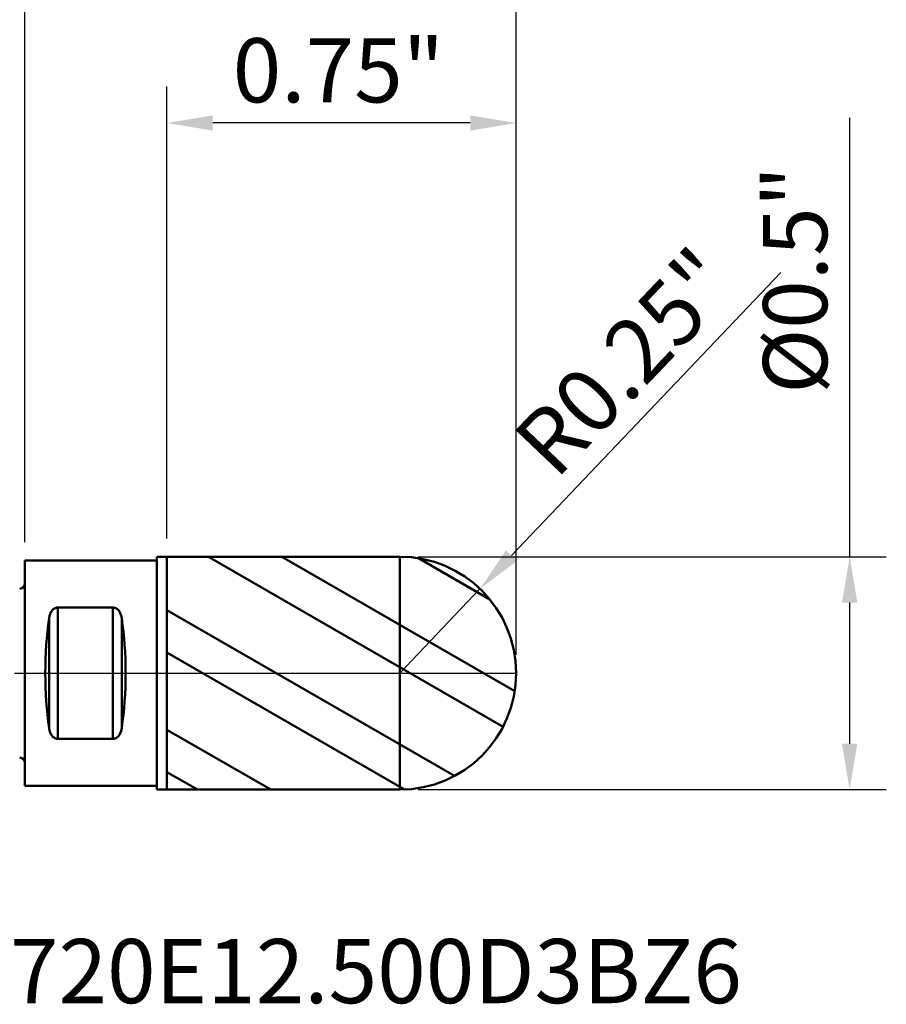
# Model space of a CAD drawing. Extents: x -1.37 to 1.85, y -0.71 to 2.55.
# Drawn here: x -0.01 to 1.85, y -0.71 to 1.4 of the extents above; entities that cross this region are included whole.
import ezdxf

# ---------------------------------------------------------------- set-up
doc = ezdxf.new("R2010")
doc.units = 0
doc.header["$MEASUREMENT"] = 0
doc.header["$PDMODE"] = 1
doc.linetypes.add('LONGDASH_DASH', pattern=[10.5, 6, -0.75, 3, -0.75])
for name, color, linetype, lineweight in [('1', 4, 'Continuous', 50), ('2', 7, 'Continuous', 25), ('4', 2, 'LONGDASH_DASH', 25), ('CUT', 1, 'Continuous', 25), ('NOCUT', 7, 'Continuous', 25), ('SK1', 4, 'Continuous', 50), ('SK2', 7, 'Continuous', 25), ('SK4', 2, 'LONGDASH_DASH', 25), ('SK6', 5, 'Continuous', 35)]:
    doc.layers.add(name, color=color, linetype=linetype, lineweight=lineweight)
doc.styles.add('STANDARD 3.5 mm', font='monos.ttf', dxfattribs={"height": 0.137795})
doc.dimstyles.new('AM_DIN', dxfattribs={"dimtxt": 0.137795, "dimasz": 0.098425, "dimexe": 0.07874, "dimexo": 0.03937, "dimgap": 0.03937, "dimtad": 1, "dimdec": 3, "dimzin": 11, "dimdsep": 46, "dimlunit": 3, "dimtxsty": 'STANDARD 3.5 mm', "dimcen": 0.003543, "dimadec": 0, "dimazin": 2, "dimtm": 1e-09, "dimtfac": 0.707107, "dimtdec": 3, "dimtmove": 0, "dimatfit": 3, "dimfxl": 1, "dimtolj": 1, "dimlwd": -1, "dimarcsym": 0})

# ---------------------------------------------------------------- blocks, each defined once
blk = doc.blocks.new('*D11')
at = {"layer": 'DEFPOINTS', "color": 0}
for p in [(0, 0.2421), (-1.1811, -0.2421), (0, -0.2421)]:
    blk.add_point(p, dxfattribs=at)
at = {"layer": 'SK2', "color": 0}
for p, q in [((-1.1811, 0.2421), (-1.1811, 1.3106)), ((-1.1811, -0.1437), (-1.1811, 0.1437))]:
    blk.add_line(p, q, dxfattribs=at)
at = {"layer": 'SK2', "color": 0, "lineweight": -2}
for p, q in [((-0.0394, 0.2421), (-1.2598, 0.2421)), ((-0.0394, -0.2421), (-1.2598, -0.2421))]:
    blk.add_line(p, q, dxfattribs=at)
at = {"layer": 'SK2', "color": 0}
for points in [[(-1.1975, 0.1437), (-1.1647, 0.1437), (-1.1811, 0.2421)], [(-1.1975, -0.1437), (-1.1647, -0.1437), (-1.1811, -0.2421)]]:
    blk.add_solid(points, dxfattribs=at)
at = {"layer": 'SK2', "color": 0, "insert": (-1.3672, 0.4795), "char_height": 0.137795, "attachment_point": 1, "rotation": 90, "style": 'STANDARD 3.5 mm'}
blk.add_mtext('\\A1;%%c0.484"', dxfattribs=at)
blk = doc.blocks.new('*D12')
at = {"layer": '2', "color": 0}
for p, q in [((1.7717, 0.25), (1.7717, 1.1921)), ((1.7717, -0.1516), (1.7717, 0.1516))]:
    blk.add_line(p, q, dxfattribs=at)
at = {"layer": '2', "color": 0, "lineweight": -2}
for p, q in [((0.8445, 0.25), (1.8504, 0.25)), ((0.8445, -0.25), (1.8504, -0.25))]:
    blk.add_line(p, q, dxfattribs=at)
at = {"layer": '2', "color": 0}
for points in [[(1.7552, 0.1516), (1.7881, 0.1516), (1.7717, 0.25)], [(1.7552, -0.1516), (1.7881, -0.1516), (1.7717, -0.25)]]:
    blk.add_solid(points, dxfattribs=at)
at = {"layer": 'DEFPOINTS', "color": 0}
for p in [(0.8051, 0.25), (0.8051, -0.25), (1.7717, -0.25)]:
    blk.add_point(p, dxfattribs=at)
at = {"layer": '2', "color": 0, "insert": (1.5856, 0.5997), "char_height": 0.137795, "attachment_point": 1, "rotation": 90, "style": 'STANDARD 3.5 mm'}
blk.add_mtext('\\A1;%%c0.5"', dxfattribs=at)
blk = doc.blocks.new('*D13')
at = {"layer": 'DEFPOINTS', "color": 0}
for p in [(1.0551, 2.3622), (-0.5433, 0.0504), (1.0551, 0)]:
    blk.add_point(p, dxfattribs=at)
at = {"layer": 'SK2', "color": 0, "lineweight": -2}
for p, q in [((-0.5433, 0.0898), (-0.5433, 2.4409)), ((1.0551, 0.0394), (1.0551, 2.4409))]:
    blk.add_line(p, q, dxfattribs=at)
at = {"layer": 'SK2', "color": 0}
blk.add_line((-0.4449, 2.3622), (0.9567, 2.3622), dxfattribs=at)
for points in [[(-0.4449, 2.3786), (-0.4449, 2.3458), (-0.5433, 2.3622)], [(0.9567, 2.3786), (0.9567, 2.3458), (1.0551, 2.3622)]]:
    blk.add_solid(points, dxfattribs=at)
at = {"layer": 'SK2', "color": 0, "insert": (-0.071, 2.5442), "char_height": 0.1378, "attachment_point": 1, "style": 'STANDARD 3.5 mm'}
blk.add_mtext('\\A1;1.598"', dxfattribs=at)
blk = doc.blocks.new('*D14')
at = {"layer": '2', "color": 0, "lineweight": -2}
for p, q in [((0, 0.2815), (0, 1.8504)), ((1.0551, 0.0394), (1.0551, 1.8504))]:
    blk.add_line(p, q, dxfattribs=at)
at = {"layer": '2', "color": 0}
blk.add_line((0.9567, 1.7717), (0.0984, 1.7717), dxfattribs=at)
for points in [[(0.0984, 1.7881), (0.0984, 1.7552), (0, 1.7717)], [(0.9567, 1.7881), (0.9567, 1.7552), (1.0551, 1.7717)]]:
    blk.add_solid(points, dxfattribs=at)
at = {"layer": 'DEFPOINTS', "color": 0}
for p in [(0, 1.7717), (0, 0.2421), (1.0551, 0)]:
    blk.add_point(p, dxfattribs=at)
at = {"layer": '2', "color": 0, "insert": (0.2127, 1.9537), "char_height": 0.1378, "attachment_point": 1, "style": 'STANDARD 3.5 mm'}
blk.add_mtext('\\A1;1.055"', dxfattribs=at)
blk = doc.blocks.new('*D15')
at = {"layer": '2', "color": 0, "lineweight": -2}
for p, q in [((0.3051, 0.2894), (0.3051, 1.2598)), ((1.0551, 0.0394), (1.0551, 1.2598))]:
    blk.add_line(p, q, dxfattribs=at)
at = {"layer": '2', "color": 0}
blk.add_line((0.9567, 1.1811), (0.4035, 1.1811), dxfattribs=at)
for points in [[(0.4035, 1.1975), (0.4035, 1.1647), (0.3051, 1.1811)], [(0.9567, 1.1975), (0.9567, 1.1647), (1.0551, 1.1811)]]:
    blk.add_solid(points, dxfattribs=at)
at = {"layer": 'DEFPOINTS', "color": 0}
for p in [(0.3051, 1.1811), (0.3051, 0.25), (1.0551, 0)]:
    blk.add_point(p, dxfattribs=at)
at = {"layer": '2', "color": 0, "insert": (0.4463, 1.3631), "char_height": 0.1378, "attachment_point": 1, "style": 'STANDARD 3.5 mm'}
blk.add_mtext('\\A1;0.75"', dxfattribs=at)
blk = doc.blocks.new('*D16')
at = {"layer": '2', "color": 0}
for p, q in [((1.6241, 0.8603), (1.0454, 0.2524)), ((0.8051, 0), (0.9775, 0.1811))]:
    blk.add_line(p, q, dxfattribs=at)
blk.add_solid([(1.0335, 0.2637), (1.0572, 0.2411), (0.9775, 0.1811)], dxfattribs=at)
at = {"layer": 'DEFPOINTS', "color": 0}
for p in [(0.9775, 0.1811), (0.8051, 0)]:
    blk.add_point(p, dxfattribs=at)
at = {"layer": '2', "color": 0, "insert": (1.2885, 0.6683), "char_height": 0.1378, "attachment_point": 5, "rotation": 46.4104, "style": 'STANDARD 3.5 mm'}
blk.add_mtext('\\A1;R0.25"', dxfattribs=at)

msp = doc.modelspace()

# ---------------------------------------------------------------- hatches: boundary and pattern name
at = {"layer": '1'}
h = msp.add_hatch(dxfattribs=at)
h.set_pattern_fill('STEEL', color=256, scale=0.070079, angle=-74.962, style=0)
h.set_pattern_definition([(330.038, (-8.0369, -6.19024), (0.111122, 0.192764), []), (330.038, (-7.92946, -6.16137), (0.111122, 0.192764), [])])
edge = h.paths.add_edge_path(flags=0)
edge.add_arc((0.8051, 0), 0.25, 0, 90)
edge.add_line((0.8051, 0.25), (0.3051, 0.25))
edge.add_line((0.3051, 0.25), (0.3051, -0.25))
edge.add_line((0.3051, -0.25), (0.8051, -0.25))
edge.add_arc((0.8051, 0), 0.25, 270, 360)

# ---------------------------------------------------------------- linework, layer by layer
for p, q in [((0.2835, 0.2421), (0, 0.2421)), ((0, 0.2421), (0, -0.2421)), ((0.2835, -0.25), (0.2835, 0.25)), ((0.3051, 0.25), (0.2835, 0.25)), ((0.3051, -0.25), (0.3051, 0.25)), ((0.3051, 0.25), (0.8051, 0.25)), ((0.8051, -0.25), (0.8051, 0.25)), ((0.0709, 0.141), (0.189, 0.141)), ((0.189, 0.141), (0.0709, 0.141)), ((0.0709, -0.141), (0.0709, 0.141)), ((0.0709, -0.141), (0.0709, 0.141)), ((0.189, -0.141), (0.189, 0.141)), ((0.189, -0.141), (0.189, 0.141)), ((0.0519, -0.118), (0.0519, 0.118)), ((0.0519, -0.118), (0.0519, 0.118)), ((0.208, -0.118), (0.208, 0.118)), ((0.208, -0.118), (0.208, 0.118)), ((0.189, -0.141), (0.0709, -0.141)), ((0.0709, -0.141), (0.189, -0.141)), ((0.2835, -0.2421), (0, -0.2421)), ((0.3051, -0.25), (0.2835, -0.25)), ((0.3051, -0.25), (0.8051, -0.25))]:
    msp.add_line(p, q, dxfattribs=at)
for start, end in [(0, 90), (270, 0)]:
    msp.add_arc((0.8051, 0), 0.25, start, end, dxfattribs=at)
for centre, start_param, end_param in [((0.1085, 0), 1.061867, 2.079726), ((0.1085, 0), 1.061867, 2.079726), ((0.1513, 0), 4.20346, 5.221318), ((0.1513, 0), 4.20346, 5.221318)]:
    msp.add_ellipse(centre, major_axis=(0, 0.2421), ratio=0.267949, start_param=start_param, end_param=end_param, dxfattribs=at)
for points, knots in [([(0.0519, 0.118), (0.0522, 0.1206), (0.0528, 0.1231), (0.054, 0.1268), (0.0545, 0.128), (0.0556, 0.1303), (0.0562, 0.1315), (0.0577, 0.1337), (0.0585, 0.1347), (0.0604, 0.1367), (0.0614, 0.1376), (0.0632, 0.1388), (0.0638, 0.1391), (0.0651, 0.1398), (0.0657, 0.14), (0.0671, 0.1405), (0.0679, 0.1407), (0.0694, 0.1409), (0.0701, 0.141), (0.0709, 0.141)], [0, 0, 0, 0, 0.25, 0.25, 0.375, 0.375, 0.5, 0.5, 0.625, 0.625, 0.75, 0.75, 0.8125, 0.8125, 0.875, 0.875, 0.9375, 0.9375, 1, 1, 1, 1]), ([(0.0709, 0.141), (0.0693, 0.141), (0.0679, 0.1407), (0.0651, 0.1398), (0.0638, 0.1392), (0.0614, 0.1376), (0.0604, 0.1367), (0.0585, 0.1348), (0.0577, 0.1337), (0.0555, 0.1304), (0.0545, 0.1281), (0.0532, 0.1244), (0.0529, 0.1231), (0.0523, 0.1206), (0.052, 0.1193), (0.0519, 0.118)], [0, 0, 0, 0, 0.125, 0.125, 0.25, 0.25, 0.375, 0.375, 0.5, 0.5, 0.75, 0.75, 0.875, 0.875, 1, 1, 1, 1]), ([(0.189, 0.141), (0.1905, 0.141), (0.192, 0.1407), (0.1948, 0.1398), (0.1961, 0.1392), (0.1984, 0.1376), (0.1995, 0.1367), (0.2013, 0.1348), (0.2021, 0.1337), (0.2043, 0.1304), (0.2054, 0.1281), (0.2066, 0.1244), (0.207, 0.1231), (0.2076, 0.1206), (0.2078, 0.1193), (0.208, 0.118)], [0, 0, 0, 0, 0.125, 0.125, 0.25, 0.25, 0.375, 0.375, 0.5, 0.5, 0.75, 0.75, 0.875, 0.875, 1, 1, 1, 1]), ([(0.208, 0.118), (0.2076, 0.1206), (0.207, 0.1231), (0.2058, 0.1268), (0.2053, 0.128), (0.2042, 0.1303), (0.2036, 0.1315), (0.2021, 0.1337), (0.2013, 0.1347), (0.1995, 0.1367), (0.1984, 0.1376), (0.1967, 0.1388), (0.1961, 0.1391), (0.1948, 0.1398), (0.1941, 0.14), (0.1927, 0.1405), (0.192, 0.1407), (0.1905, 0.1409), (0.1897, 0.141), (0.189, 0.141)], [0, 0, 0, 0, 0.25, 0.25, 0.375, 0.375, 0.5, 0.5, 0.625, 0.625, 0.75, 0.75, 0.8125, 0.8125, 0.875, 0.875, 0.9375, 0.9375, 1, 1, 1, 1]), ([(0.0709, -0.141), (0.0693, -0.141), (0.0679, -0.1407), (0.0651, -0.1398), (0.0638, -0.1392), (0.0614, -0.1376), (0.0604, -0.1367), (0.0585, -0.1348), (0.0577, -0.1337), (0.0555, -0.1304), (0.0545, -0.1281), (0.0532, -0.1244), (0.0529, -0.1231), (0.0523, -0.1206), (0.052, -0.1193), (0.0519, -0.118)], [0, 0, 0, 0, 0.125, 0.125, 0.25, 0.25, 0.375, 0.375, 0.5, 0.5, 0.75, 0.75, 0.875, 0.875, 1, 1, 1, 1]), ([(0.0519, -0.118), (0.0522, -0.1206), (0.0528, -0.1231), (0.054, -0.1268), (0.0545, -0.128), (0.0556, -0.1303), (0.0562, -0.1315), (0.0577, -0.1337), (0.0585, -0.1347), (0.0604, -0.1367), (0.0614, -0.1376), (0.0632, -0.1388), (0.0638, -0.1391), (0.0651, -0.1398), (0.0657, -0.14), (0.0671, -0.1405), (0.0679, -0.1407), (0.0694, -0.1409), (0.0701, -0.141), (0.0709, -0.141)], [0, 0, 0, 0, 0.25, 0.25, 0.375, 0.375, 0.5, 0.5, 0.625, 0.625, 0.75, 0.75, 0.8125, 0.8125, 0.875, 0.875, 0.9375, 0.9375, 1, 1, 1, 1]), ([(0.208, -0.118), (0.2076, -0.1206), (0.207, -0.1231), (0.2058, -0.1268), (0.2053, -0.128), (0.2042, -0.1303), (0.2036, -0.1315), (0.2021, -0.1337), (0.2013, -0.1347), (0.1995, -0.1367), (0.1984, -0.1376), (0.1967, -0.1388), (0.1961, -0.1391), (0.1948, -0.1398), (0.1941, -0.14), (0.1927, -0.1405), (0.192, -0.1407), (0.1905, -0.1409), (0.1897, -0.141), (0.189, -0.141)], [0, 0, 0, 0, 0.25, 0.25, 0.375, 0.375, 0.5, 0.5, 0.625, 0.625, 0.75, 0.75, 0.8125, 0.8125, 0.875, 0.875, 0.9375, 0.9375, 1, 1, 1, 1]), ([(0.189, -0.141), (0.1905, -0.141), (0.192, -0.1407), (0.1948, -0.1398), (0.1961, -0.1392), (0.1984, -0.1376), (0.1995, -0.1367), (0.2013, -0.1348), (0.2021, -0.1337), (0.2043, -0.1304), (0.2054, -0.1281), (0.2066, -0.1244), (0.207, -0.1231), (0.2076, -0.1206), (0.2078, -0.1193), (0.208, -0.118)], [0, 0, 0, 0, 0.125, 0.125, 0.25, 0.25, 0.375, 0.375, 0.5, 0.5, 0.75, 0.75, 0.875, 0.875, 1, 1, 1, 1])]:
    msp.add_open_spline(points, degree=3, knots=knots, dxfattribs=at)
at = {"layer": '4', "ltscale": 0.04}
msp.add_line((0, 0), (1.0945, 0), dxfattribs=at)
at = {"layer": 'CUT'}
msp.add_lwpolyline([(1.0551, 0, 0.414214), (0.8051, 0.25), (0.8051, 0.25), (0.3051, 0.25), (0.3051, 0.25), (0.3051, 0), (0.3051, 0), (1.0551, 0)], format="xyb", close=True, dxfattribs=at)
at = {"layer": 'NOCUT'}
msp.add_lwpolyline([(0.3051, 0), (0.3051, 0.25), (0.3051, 0.25), (0.3051, 0.25), (0.3051, 0.25), (0.2835, 0.25), (0.2835, 0.25), (0.2835, 0.2421), (0.2835, 0.2421), (0, 0.2421), (0, 0.2421), (0, 0), (0, 0)], close=True, dxfattribs=at)
at = {"layer": 'SK1'}
for centre, start, end in [((-0.0118, 0.1931), 272.2, 0), ((-0.0118, -0.1931), 0, 87.8)]:
    msp.add_arc(centre, 0.0118, start, end, dxfattribs=at)
at = {"layer": 'SK4', "ltscale": 0.04}
msp.add_line((-0.5827, 0), (1.0945, 0), dxfattribs=at)

# ---------------------------------------------------------------- texts
at = {"layer": 'SK6', "insert": (-0.3756, -0.7515), "char_height": 0.137795, "attachment_point": 7, "line_spacing_factor": 1.072372, "style": 'STANDARD 3.5 mm'}
msp.add_mtext('XSB720E12.500D3BZ6', dxfattribs=at)

# ---------------------------------------------------------------- dimensions: what is measured, and where the dimension line sits
at = {"layer": '2'}
for base, p2, picture, middle in [((0, 1.7717), (0, 0.2421), '*D14', (0.5395, 1.7717)), ((0.3051, 1.1811), (0.3051, 0.25), '*D15', (0.7195, 1.1811))]:
    dim = msp.add_linear_dim(base=base, p1=(1.0551, 0), p2=p2, dimstyle='AM_DIN', override={"dimtm": -0.1, "dimtfac": 1, "dimtmove": 0}, dxfattribs=at)
    dim.commit()
    dim.dimension.update_dxf_attribs({"geometry": picture, "text_midpoint": middle, "dimtype": 160})
dim = msp.add_linear_dim(base=(1.7717, -0.25), p1=(0.8051, 0.25), p2=(0.8051, -0.25), angle=270, text='%%c<>', dimstyle='AM_DIN', override={"dimtm": -0.1, "dimtfac": 1}, dxfattribs=at)
dim.commit()
dim.dimension.update_dxf_attribs({"geometry": '*D12', "text_midpoint": (1.7717, 0.8763), "dimtype": 160})
dim = msp.add_radius_dim(center=(0.8051, 0), mpoint=(0.9775, 0.1811), dimstyle='AM_DIN', override={"dimtm": -0.1, "dimtfac": 1}, dxfattribs=at)
dim.commit()
dim.dimension.update_dxf_attribs({"geometry": '*D16', "text_midpoint": (1.2885, 0.6683)})
at = {"layer": 'SK2'}
dim = msp.add_linear_dim(base=(1.0551, 2.3622), p1=(-0.5433, 0.0504), p2=(1.0551, 0), dimstyle='AM_DIN', override={"dimtol": 0, "dimlim": 0, "dimtp": 0, "dimtm": -0.1, "dimtfac": 1, "dimtdec": 2, "dimtmove": 0, "dimtolj": 1, "dimtzin": 8}, dxfattribs=at)
dim.commit()
dim.dimension.update_dxf_attribs({"geometry": '*D13', "text_midpoint": (0.2559, 2.3622), "dimtype": 160})
dim = msp.add_linear_dim(base=(-1.1811, -0.2421), p1=(0, 0.2421), p2=(0, -0.2421), angle=270, text='%%c<>', dimstyle='AM_DIN', override={"dimtm": -0.1, "dimtfac": 1}, dxfattribs=at)
dim.commit()
dim.dimension.update_dxf_attribs({"geometry": '*D11', "text_midpoint": (-1.1811, 0.8754), "dimtype": 160})

doc.saveas('drawing.dxf')
